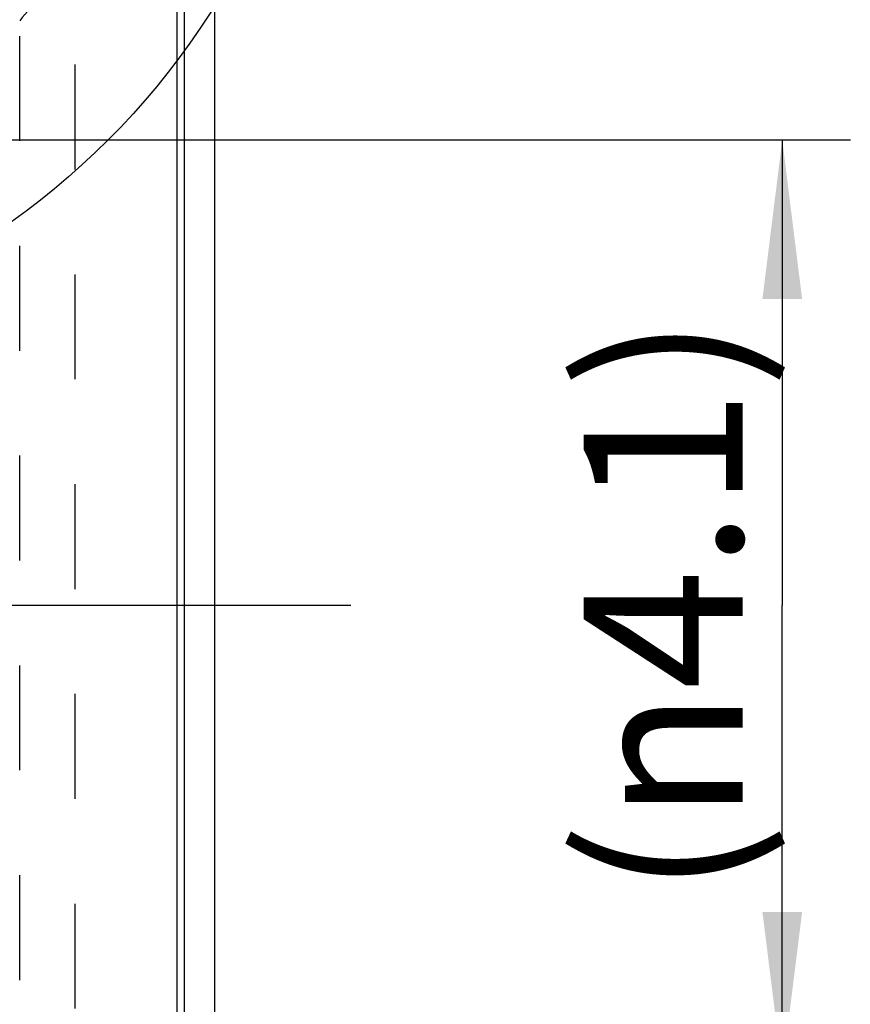
# Model space of a CAD drawing. Units: millimetres. Extents: x 0 to 420, y 0 to 297.
# Drawn here: x 122 to 140, y 132 to 154 of the extents above; entities that cross this region are included whole.
import ezdxf

# ---------------------------------------------------------------- set-up
doc = ezdxf.new("R2010")
doc.units = ezdxf.units.MM
doc.header["$LTSCALE"] = 23.1
for name, pattern in [('CENTER', [0.6, 0.375, -0.075, 0.075, -0.075]), ('DOT', [0.2, 0.1, -0.1]), ('HIDDEN', [0.2, 0.1, -0.1])]:
    doc.linetypes.add(name, pattern=pattern)
doc.layers.get('0').update_dxf_attribs({"linetype": 'CONTINUOUS'})
for name, color, linetype in [('607101866-000-00-ED1_DIM', 7, 'CONTINUOUS'), ('607101866-000_AXIS', 7, 'CONTINUOUS'), ('607101866-000_CL', 7, 'CONTINUOUS'), ('607101866-000_HL', 7, 'CONTINUOUS'), ('DEFAULT_2', 6, 'HIDDEN')]:
    doc.layers.add(name, color=color, linetype=linetype)
doc.styles.get("Standard").update_dxf_attribs({"font": 'TXT.SHX', "width": 0.7})
doc.dimstyles.new('DIMSTYLE_2', dxfattribs={"dimtxt": 3.5, "dimasz": 3.5, "dimexe": 1.5, "dimexo": 0, "dimgap": 0.875, "dimtad": 1, "dimdec": 3, "dimlfac": 0.2, "dimdsep": 46, "dimtxsty": 'STANDARD', "dimblk": '_FILLED', "dimblk1": '_FILLED', "dimblk2": '_FILLED', "dimcen": 0.09, "dimclrt": 2, "dimadec": 3, "dimazin": 2, "dimtp": 0.05, "dimtm": 0.05, "dimtfac": 1, "dimtdec": 3, "dimtofl": 0, "dimtmove": 0, "dimatfit": 3, "dimldrblk": '_FILLED', "dimfxl": 1, "dimtolj": 1, "dimarcsym": 0})

# ---------------------------------------------------------------- blocks, each defined once
blk = doc.blocks.new('_FILLED')
at = {"color": 0, "linetype": 'BYBLOCK'}
blk.add_solid([(0, 0), (-1, 0.125), (-1, -0.125)], dxfattribs=at)
blk = doc.blocks.new('*D1')
at = {"layer": '607101866-000-00-ED1_DIM', "color": 3, "linetype": 'CONTINUOUS'}
for p, q in [((112.068, 151.081), (139.978, 151.081)), ((138.478, 151.081), (138.478, 140.831)), ((138.478, 130.581), (138.478, 140.831)), ((112.068, 130.581), (139.978, 130.581))]:
    blk.add_line(p, q, dxfattribs=at)
at = {"layer": '607101866-000-00-ED1_DIM', "color": 3, "linetype": 'CONTINUOUS', "xscale": 3.5, "yscale": 3.5, "zscale": 3.5}
for p, rotation in [((138.478, 151.081), 90), ((138.478, 130.581), 270)]:
    blk.add_blockref('_FILLED', p, dxfattribs=dict(at, rotation=rotation))
at = {"layer": '607101866-000-00-ED1_DIM', "color": 2, "linetype": 'CONTINUOUS', "insert": (134.103, 140.831), "char_height": 3.5, "width": 21.625, "attachment_point": 2, "rotation": 90, "line_spacing_factor": 0.9}
blk.add_mtext('(\\fgdt;{\\fgdt;n}\\fTXT.SHX;4.1)', dxfattribs=at)

msp = doc.modelspace()

# ---------------------------------------------------------------- linework, layer by layer
at = {"color": 3, "linetype": 'CONTINUOUS'}
msp.add_circle((111.8732, 162.8299), 16.6158, dxfattribs=at)
at = {"layer": '607101866-000_AXIS', "color": 1, "linetype": 'CENTER'}
msp.add_line((128.9682, 140.8312), (95.1682, 140.8312), dxfattribs=at)
at = {"layer": '607101866-000_CL', "color": 9, "linetype": 'CONTINUOUS'}
for p, q in [((125.135, 163.0874), (125.135, 118.5748)), ((125.3049, 118.8124), (125.3049, 162.8498))]:
    msp.add_line(p, q, dxfattribs=at)
at = {"layer": '607101866-000_CL', "color": 7, "linetype": 'CONTINUOUS'}
msp.add_line((125.9682, 161.0641), (125.9682, 120.5983), dxfattribs=at)
at = {"layer": '607101866-000_HL', "color": 6, "linetype": 'HIDDEN'}
msp.add_arc((122.895, 152.8312), 1.5, 90, 144.50325, dxfattribs=at)
at = {"layer": 'DEFAULT_2', "color": 6, "linetype": 'DOT'}
for p, q in [((122.895, 127.3312), (122.895, 154.3312)), ((121.6738, 127.9602), (121.6738, 153.7022))]:
    msp.add_line(p, q, dxfattribs=at)

# ---------------------------------------------------------------- dimensions: what is measured, and where the dimension line sits
at = {"layer": '607101866-000-00-ED1_DIM', "color": 3, "linetype": 'CONTINUOUS'}
dim = msp.add_linear_dim(base=(138.4776, 151.0812), p1=(112.0682, 130.5812), p2=(112.0682, 151.0812), angle=90, text='(%%c<>)', dimstyle='DIMSTYLE_2', dxfattribs=at)
dim.commit()
dim.dimension.update_dxf_attribs({"geometry": '*D1', "text_midpoint": (138.4776, 140.8312), "dimtype": 160})

doc.saveas('drawing.dxf')
